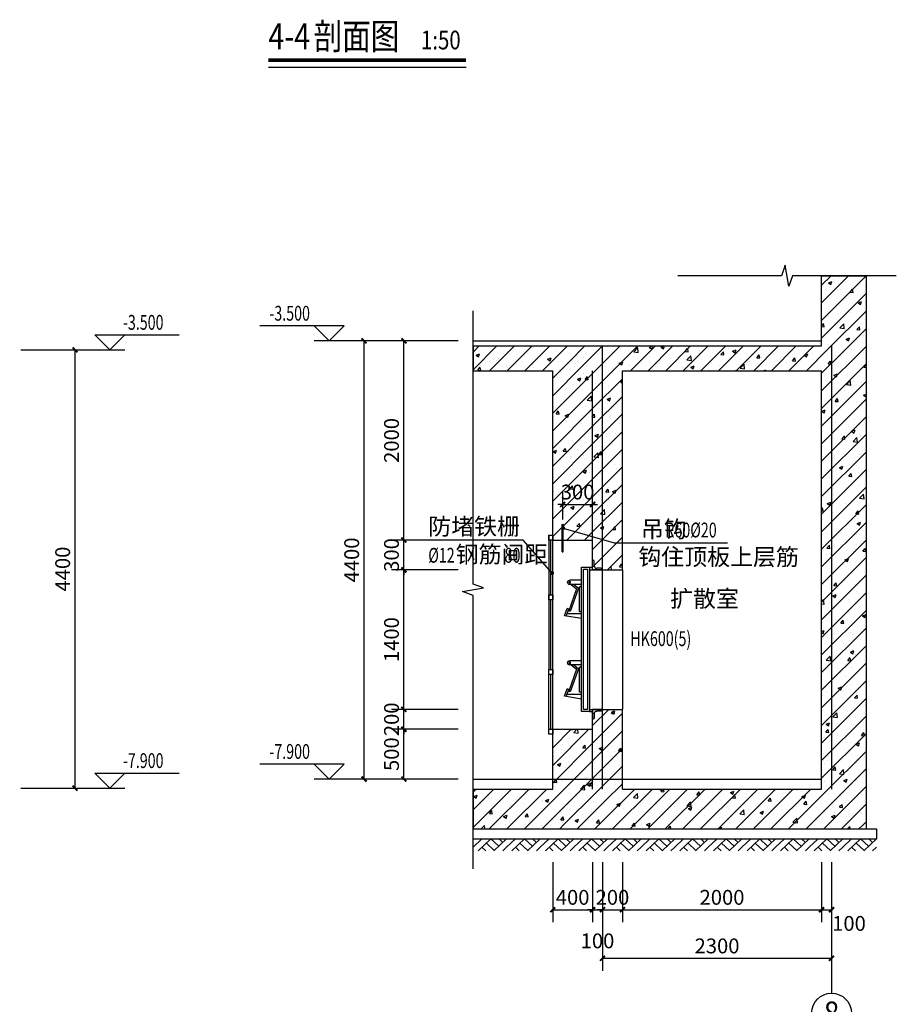
# Model space of a CAD drawing. Extents: x -425940 to 655905, y -75268 to 294065.
# Drawn here: x 611786 to 620587, y 104738 to 114624 of the extents above; entities that cross this region are included whole.
import ezdxf
from ezdxf.enums import TextEntityAlignment as Align

# ---------------------------------------------------------------- set-up
doc = ezdxf.new("R2010")
doc.units = 0
doc.header["$LTSCALE"] = 1000
doc.header["$MEASUREMENT"] = 0
doc.linetypes.add('CONTINOUS', pattern=[0])
for name, color, linetype in [('AXIS', 3, 'Continuous'), ('AXIS_TEXT', 7, 'Continuous'), ('CX', 4, 'Continuous'), ('DIM_ELEV', 3, 'Continuous'), ('DIM_LEAD', 3, 'Continuous'), ('DIM_SYMB', 3, 'Continuous'), ('DOTE', 8, 'Continuous'), ('GROUND', 3, 'Continuous'), ('LABEL_PM', 7, 'Continuous'), ('PUB_DIM', 3, 'Continuous'), ('PUB_HATCH', 8, 'Continuous'), ('PUB_TEXT', 7, 'Continuous'), ('WALL', 2, 'Continuous'), ('WINDOW', 4, 'Continuous'), ('WINDOW_TEXT', 7, 'Continuous'), ('窗分隔', 117, 'Continuous'), ('细线', 4, 'CONTINOUS')]:
    doc.layers.add(name, color=color, linetype=linetype)
doc.styles.add('-黑体', font='simhei.ttf', dxfattribs={"width": 0.8})
doc.styles.add('_TCH_AXIS', font='COMPLEX', dxfattribs={"bigfont": 'GBCBIG'})
doc.styles.add('_TCH_DIM', font='SIMPLEX', dxfattribs={"bigfont": 'GBCBIG'})
doc.styles.add('_TCH_DIM_T3', font='SIMPLEX', dxfattribs={"width": 0.705882, "bigfont": 'GBCBIG'})
doc.styles.add('_TCH_WINDOW', font='SIMPLEX', dxfattribs={"height": 3.5, "bigfont": 'GBCBIG'})
doc.styles.add('COMPLEX', font='COMPLEX')
doc.styles.get("Standard").update_dxf_attribs({"font": 'gbenor.shx', "bigfont": 'gbcbig.shx'})
doc.dimstyles.new('_TCH_ARCH&&50', dxfattribs={"dimtxt": 148.75, "dimasz": 50, "dimexe": 125, "dimexo": 150, "dimgap": 50, "dimtad": 1, "dimdec": 0, "dimzin": 0, "dimdsep": 46, "dimtxsty": '_TCH_DIM_T3', "dimblk": 'ARCHTICK', "dimcen": 0.09, "dimclrt": 7, "dimazin": 2, "dimtfac": 1, "dimtdec": 0, "dimtix": 1, "dimtmove": 2, "dimatfit": 3, "dimfxl": 1, "dimtolj": 1, "dimtzin": 0, "dimarcsym": 0})
pattern_1 = [(45, (0, 0), (-88.388348, 88.388348), []), (50, (0, 0), (358.63009, -31.37607), [37.5, -412.5]), (355, (0, 0), (-69.37567, 376.09607), [30, -330]), (100.4514, (29.9, -2.6), (289.2547, 344.71977), [31.8701, -350.57106]), (46.1842, (0, 100), (533.62052, -82.7595), [56.25, -618.75]), (96.6356, (44.47, 93.1), (467.33135, 487.05894), [47.80514, -525.8565]), (351.1842, (0, 100), (467.33097, 487.0593), [45, -495]), (21, (50, 75), (298.45353, -201.30945), [37.5, -412.5]), (326, (50, 75), (121.65767, 362.57502), [30, -330]), (71.4514, (74.87, 58.22), (420.11131, 161.26525), [31.8701, -350.57106]), (37.5, (0, 0), (6.079928, 166.446927), [0, -326, 0, -335, 0, -331.25]), (7.5, (0, 0), (131.53477, 197.205856), [0, -191, 0, -318.5, 0, -126.25]), (327.5, (-111.5, 0), (266.911218, -11.277436), [0, -125, 0, -390, 0, -517.5]), (317.5, (-161.5, 0), (291.593085, 50.05249), [0, -162.5, 0, -259, 0, -367.5])]

# ---------------------------------------------------------------- blocks, each defined once
blk = doc.blocks.new('角钢')
for p, q in [((0, 0), (0, 100)), ((100, 0), (0, 0)), ((16.7, 41.7), (16.7, 83.3)), ((83.3, 16.7), (41.7, 16.7))]:
    blk.add_line(p, q)
for centre, radius, start, end in [((0, 83.3), 16.7, 360, 90), ((41.7, 41.7), 25, 180, 270), ((83.3, 0), 16.7, 0, 90)]:
    blk.add_arc(centre, radius, start, end)
blk = doc.blocks.new('nnmmnnmm')
at = {"layer": 'GROUND'}
blk.add_lwpolyline([(-204308.4, 546419.7), (-204228.4, 546419.7), (-204228.4, 547865.7), (-204308.4, 547865.7)], close=True, dxfattribs=at)
at = {"layer": '窗分隔'}
for p, q in [((-204308.4, 547865.7), (-204338.4, 547865.7)), ((-204308.4, 547839.7), (-204338.4, 547839.7)), ((-204228.4, 547736), (-204109.4, 547736)), ((-204228.4, 547692.8), (-204109.4, 547692.8)), ((-204228.4, 547671.2), (-204206.8, 547671.2)), ((-204206.8, 547419.2), (-204206.8, 547671.2)), ((-204150.2, 547692.8), (-204196.4, 547655.8)), ((-204196.4, 547655.8), (-204115.1, 547423)), ((-204122.6, 547692.8), (-204176.1, 547649.9)), ((-204176.1, 547649.9), (-204098.8, 547428.7)), ((-204100.8, 547447.1), (-204084.7, 547453.3)), ((-204100.8, 547447.1), (-204084.7, 547453.3)), ((-204056.3, 547378.5), (-204084.7, 547453.3)), ((-204056.3, 547378.5), (-204084.7, 547453.3)), ((-204228.4, 547419.2), (-204206.8, 547419.2)), ((-204228.4, 547397.6), (-204082, 547397.6)), ((-204228.4, 547350.6), (-204056.3, 547378.5)), ((-204115.1, 547423), (-204098.8, 547428.7)), ((-204115.1, 547423), (-204098.8, 547428.7)), ((-204073.7, 547375.7), (-204100.8, 547447.1)), ((-204073.7, 547375.7), (-204100.8, 547447.1)), ((-204228.4, 546928.2), (-204109.4, 546928.2)), ((-204228.4, 546885), (-204109.4, 546885)), ((-204228.4, 546863.4), (-204206.8, 546863.4)), ((-204206.8, 546611.4), (-204206.8, 546863.4)), ((-204150.2, 546885), (-204196.4, 546848)), ((-204122.6, 546885), (-204176.1, 546842.1)), ((-204196.4, 546848), (-204115.1, 546615.2)), ((-204176.1, 546842.1), (-204098.8, 546620.9)), ((-204228.4, 546611.4), (-204206.8, 546611.4)), ((-204228.4, 546589.8), (-204082, 546589.8)), ((-204228.4, 546542.8), (-204056.3, 546570.7)), ((-204115.1, 546615.2), (-204098.8, 546620.9)), ((-204115.1, 546615.2), (-204098.8, 546620.9)), ((-204100.8, 546639.4), (-204084.7, 546645.5)), ((-204100.8, 546639.4), (-204084.7, 546645.5)), ((-204073.7, 546567.9), (-204100.8, 546639.4)), ((-204073.7, 546567.9), (-204100.8, 546639.4)), ((-204056.3, 546570.7), (-204084.7, 546645.5)), ((-204056.3, 546570.7), (-204084.7, 546645.5)), ((-204308.4, 546439.7), (-204338.4, 546439.7)), ((-204308.4, 546419.7), (-204338.4, 546419.7))]:
    blk.add_line(p, q, dxfattribs=at)
blk.add_lwpolyline([(-204288.4, 546439.7), (-204248.4, 546439.7), (-204248.4, 547845.7), (-204288.4, 547845.7)], close=True, dxfattribs=at)
for centre in [(-204109.4, 547714.4), (-204109.4, 547714.4), (-204109.4, 546906.6), (-204109.4, 546906.6)]:
    blk.add_circle(centre, 8.64, dxfattribs=at)
for centre in [(-204109.4, 547714.4), (-204109.4, 547714.4), (-204109.4, 546906.6), (-204109.4, 546906.6)]:
    blk.add_arc(centre, 21.6, 270, 90, dxfattribs=at)
at = {"layer": '窗分隔', "xscale": -1}
blk.add_blockref('角钢', (-204338.4, 547839.7), dxfattribs=at)
at = {"layer": '窗分隔', "rotation": 180}
blk.add_blockref('角钢', (-204338.4, 546439.7), dxfattribs=at)
blk = doc.blocks.new('hreaeah')
at = {"layer": 'CX'}
for p, q in [((707894.8, 701848.9), (707894.8, 702116.5)), ((707904.8, 701848.9), (707904.8, 702116.5))]:
    blk.add_line(p, q, dxfattribs=at)
blk.add_circle((707899.8, 702116.6), 5, dxfattribs=at)
blk.add_circle((707899.8, 702116.6), 5, dxfattribs=at)
blk.add_arc((707899.8, 701848.9), 5, 180, 0, dxfattribs=at)
blk = doc.blocks.new('_ArchTick')
at = {"color": 0, "linetype": 'ByBlock', "const_width": 0.4}
blk.add_lwpolyline([(-0.5, -0.5), (0.5, 0.5)], dxfattribs=at)
blk = doc.blocks.new('*D640')
at = {"layer": 'Defpoints', "color": 0, "transparency": 16777216}
for p in [(617637.5, 105827.5), (619937.5, 105827.5), (619937.5, 105200.2)]:
    blk.add_point(p, dxfattribs=at)
at = {"layer": 'PUB_DIM', "color": 0, "lineweight": -2, "transparency": 16777216}
for p, q in [((617637.5, 105677.5), (617637.5, 105075.2)), ((619937.5, 105677.5), (619937.5, 105075.2)), ((617637.5, 105200.2), (619937.5, 105200.2))]:
    blk.add_line(p, q, dxfattribs=at)
at = {"layer": 'PUB_DIM', "color": 0, "lineweight": -2, "transparency": 16777216, "xscale": 50, "yscale": 50, "zscale": 50, "rotation": 180}
blk.add_blockref('_ArchTick', (617637.5, 105200.2), dxfattribs=at)
at = {"layer": 'PUB_DIM', "color": 0, "lineweight": -2, "transparency": 16777216, "xscale": 50, "yscale": 50, "zscale": 50}
blk.add_blockref('_ArchTick', (619937.5, 105200.2), dxfattribs=at)
at = {"layer": 'PUB_DIM', "color": 7, "transparency": 16777216, "insert": (618787.5, 105324.6), "char_height": 148.75, "attachment_point": 5, "style": '_TCH_DIM_T3'}
blk.add_mtext('\\A1;2300', dxfattribs=at)
blk = doc.blocks.new('*D641')
at = {"layer": 'Defpoints', "color": 0, "transparency": 16777216}
for p in [(617137.5, 106315.2), (617537.5, 106315.2), (617537.5, 105688)]:
    blk.add_point(p, dxfattribs=at)
at = {"layer": 'PUB_DIM', "color": 0, "lineweight": -2, "transparency": 16777216}
for p, q in [((617137.5, 106165.2), (617137.5, 105563)), ((617537.5, 106165.2), (617537.5, 105563)), ((617137.5, 105688), (617537.5, 105688))]:
    blk.add_line(p, q, dxfattribs=at)
at = {"layer": 'PUB_DIM', "color": 0, "lineweight": -2, "transparency": 16777216, "xscale": 50, "yscale": 50, "zscale": 50, "rotation": 180}
blk.add_blockref('_ArchTick', (617137.5, 105688), dxfattribs=at)
at = {"layer": 'PUB_DIM', "color": 0, "lineweight": -2, "transparency": 16777216, "xscale": 50, "yscale": 50, "zscale": 50}
blk.add_blockref('_ArchTick', (617537.5, 105688), dxfattribs=at)
at = {"layer": 'PUB_DIM', "color": 7, "transparency": 16777216, "insert": (617337.5, 105812.3), "char_height": 148.75, "attachment_point": 5, "style": '_TCH_DIM_T3'}
blk.add_mtext('\\A1;400', dxfattribs=at)
blk = doc.blocks.new('*D642')
at = {"layer": 'Defpoints', "color": 0, "transparency": 16777216}
for p in [(617537.5, 106315.2), (617637.5, 106315.2), (617637.5, 105688)]:
    blk.add_point(p, dxfattribs=at)
at = {"layer": 'PUB_DIM', "color": 0, "lineweight": -2, "transparency": 16777216}
for p, q in [((617537.5, 106165.2), (617537.5, 105563)), ((617637.5, 106165.2), (617637.5, 105563)), ((617537.5, 105688), (617487.5, 105688)), ((617537.5, 105688), (617637.5, 105688)), ((617637.5, 105688), (617687.5, 105688))]:
    blk.add_line(p, q, dxfattribs=at)
at = {"layer": 'PUB_DIM', "color": 0, "lineweight": -2, "transparency": 16777216, "xscale": 50, "yscale": 50, "zscale": 50}
blk.add_blockref('_ArchTick', (617537.5, 105688), dxfattribs=at)
at = {"layer": 'PUB_DIM', "color": 0, "lineweight": -2, "transparency": 16777216, "xscale": 50, "yscale": 50, "zscale": 50, "rotation": 180}
blk.add_blockref('_ArchTick', (617637.5, 105688), dxfattribs=at)
at = {"layer": 'PUB_DIM', "color": 7, "transparency": 16777216, "insert": (617587.5, 105375.5), "char_height": 148.75, "attachment_point": 5, "style": '_TCH_DIM_T3'}
blk.add_mtext('\\A1;100', dxfattribs=at)
blk = doc.blocks.new('*D643')
at = {"layer": 'Defpoints', "color": 0, "transparency": 16777216}
for p in [(617637.5, 106315.2), (617837.5, 106315.2), (617837.5, 105688)]:
    blk.add_point(p, dxfattribs=at)
at = {"layer": 'PUB_DIM', "color": 0, "lineweight": -2, "transparency": 16777216}
for p, q in [((617637.5, 106165.2), (617637.5, 105563)), ((617837.5, 106165.2), (617837.5, 105563)), ((617637.5, 105688), (617587.5, 105688)), ((617637.5, 105688), (617837.5, 105688)), ((617837.5, 105688), (617887.5, 105688))]:
    blk.add_line(p, q, dxfattribs=at)
at = {"layer": 'PUB_DIM', "color": 0, "lineweight": -2, "transparency": 16777216, "xscale": 50, "yscale": 50, "zscale": 50}
blk.add_blockref('_ArchTick', (617637.5, 105688), dxfattribs=at)
at = {"layer": 'PUB_DIM', "color": 0, "lineweight": -2, "transparency": 16777216, "xscale": 50, "yscale": 50, "zscale": 50, "rotation": 180}
blk.add_blockref('_ArchTick', (617837.5, 105688), dxfattribs=at)
at = {"layer": 'PUB_DIM', "color": 7, "transparency": 16777216, "insert": (617737.5, 105812.3), "char_height": 148.75, "attachment_point": 5, "style": '_TCH_DIM_T3'}
blk.add_mtext('\\A1;200', dxfattribs=at)
blk = doc.blocks.new('*D644')
at = {"layer": 'Defpoints', "color": 0, "transparency": 16777216}
for p in [(617837.5, 106315.2), (619837.5, 106315.2), (619837.5, 105688)]:
    blk.add_point(p, dxfattribs=at)
at = {"layer": 'PUB_DIM', "color": 0, "lineweight": -2, "transparency": 16777216}
for p, q in [((617837.5, 106165.2), (617837.5, 105563)), ((619837.5, 106165.2), (619837.5, 105563)), ((617837.5, 105688), (619837.5, 105688))]:
    blk.add_line(p, q, dxfattribs=at)
at = {"layer": 'PUB_DIM', "color": 0, "lineweight": -2, "transparency": 16777216, "xscale": 50, "yscale": 50, "zscale": 50, "rotation": 180}
blk.add_blockref('_ArchTick', (617837.5, 105688), dxfattribs=at)
at = {"layer": 'PUB_DIM', "color": 0, "lineweight": -2, "transparency": 16777216, "xscale": 50, "yscale": 50, "zscale": 50}
blk.add_blockref('_ArchTick', (619837.5, 105688), dxfattribs=at)
at = {"layer": 'PUB_DIM', "color": 7, "transparency": 16777216, "insert": (618837.5, 105812.3), "char_height": 148.75, "attachment_point": 5, "style": '_TCH_DIM_T3'}
blk.add_mtext('\\A1;2000', dxfattribs=at)
blk = doc.blocks.new('*D645')
at = {"layer": 'Defpoints', "color": 0, "transparency": 16777216}
for p in [(619837.5, 106315.2), (619937.5, 106315.2), (619937.5, 105688)]:
    blk.add_point(p, dxfattribs=at)
at = {"layer": 'PUB_DIM', "color": 0, "lineweight": -2, "transparency": 16777216}
for p, q in [((619837.5, 106165.2), (619837.5, 105563)), ((619937.5, 106165.2), (619937.5, 105563)), ((619837.5, 105688), (619937.5, 105688))]:
    blk.add_line(p, q, dxfattribs=at)
at = {"layer": 'PUB_DIM', "color": 0, "lineweight": -2, "transparency": 16777216, "xscale": 50, "yscale": 50, "zscale": 50, "rotation": 180}
blk.add_blockref('_ArchTick', (619837.5, 105688), dxfattribs=at)
at = {"layer": 'PUB_DIM', "color": 0, "lineweight": -2, "transparency": 16777216, "xscale": 50, "yscale": 50, "zscale": 50}
blk.add_blockref('_ArchTick', (619937.5, 105688), dxfattribs=at)
at = {"layer": 'PUB_DIM', "color": 7, "transparency": 16777216, "insert": (620112.5, 105550.5), "char_height": 148.75, "attachment_point": 5, "style": '_TCH_DIM_T3'}
blk.add_mtext('\\A1;100', dxfattribs=at)
blk = doc.blocks.new('*D646')
at = {"layer": 'Defpoints', "color": 0, "transparency": 16777216}
for p in [(617537.5, 109757.1), (617237.5, 109454.7), (617537.5, 109454.7)]:
    blk.add_point(p, dxfattribs=at)
at = {"layer": 'PUB_DIM', "color": 0, "lineweight": -2, "transparency": 16777216}
for p, q in [((617237.5, 109604.7), (617237.5, 109882.1)), ((617537.5, 109604.7), (617537.5, 109882.1)), ((617237.5, 109757.1), (617187.5, 109757.1)), ((617237.5, 109757.1), (617537.5, 109757.1)), ((617537.5, 109757.1), (617587.5, 109757.1))]:
    blk.add_line(p, q, dxfattribs=at)
at = {"layer": 'PUB_DIM', "color": 0, "lineweight": -2, "transparency": 16777216, "xscale": 50, "yscale": 50, "zscale": 50}
blk.add_blockref('_ArchTick', (617237.5, 109757.1), dxfattribs=at)
at = {"layer": 'PUB_DIM', "color": 0, "lineweight": -2, "transparency": 16777216, "xscale": 50, "yscale": 50, "zscale": 50, "rotation": 180}
blk.add_blockref('_ArchTick', (617537.5, 109757.1), dxfattribs=at)
at = {"layer": 'PUB_DIM', "color": 7, "transparency": 16777216, "insert": (617387.5, 109881.5), "char_height": 148.75, "attachment_point": 5, "style": '_TCH_DIM_T3'}
blk.add_mtext('\\A1;300', dxfattribs=at)
blk = doc.blocks.new('*D647')
at = {"layer": 'Defpoints', "color": 0, "transparency": 16777216}
for p in [(615643.4, 111399.7), (616337.5, 111399.7), (616337.5, 109399.7)]:
    blk.add_point(p, dxfattribs=at)
at = {"layer": 'PUB_DIM', "color": 0, "lineweight": -2, "transparency": 16777216}
for p, q in [((616187.5, 111399.7), (615518.4, 111399.7)), ((615643.4, 109399.7), (615643.4, 111399.7)), ((616187.5, 109399.7), (615518.4, 109399.7))]:
    blk.add_line(p, q, dxfattribs=at)
at = {"layer": 'PUB_DIM', "color": 0, "lineweight": -2, "transparency": 16777216, "xscale": 50, "yscale": 50, "zscale": 50}
for p, rotation in [((615643.4, 111399.7), 90), ((615643.4, 109399.7), 270)]:
    blk.add_blockref('_ArchTick', p, dxfattribs=dict(at, rotation=rotation))
at = {"layer": 'PUB_DIM', "color": 7, "transparency": 16777216, "insert": (615519, 110399.7), "char_height": 148.75, "attachment_point": 5, "rotation": 90, "style": '_TCH_DIM_T3'}
blk.add_mtext('\\A1;2000', dxfattribs=at)
blk = doc.blocks.new('*D648')
at = {"layer": 'Defpoints', "color": 0, "transparency": 16777216}
for p in [(615643.4, 109399.7), (616337.5, 109399.7), (616337.5, 109099.7)]:
    blk.add_point(p, dxfattribs=at)
at = {"layer": 'PUB_DIM', "color": 0, "lineweight": -2, "transparency": 16777216}
for p, q in [((615643.4, 109399.7), (615643.4, 109449.7)), ((616187.5, 109399.7), (615518.4, 109399.7)), ((615643.4, 109099.7), (615643.4, 109399.7)), ((616187.5, 109099.7), (615518.4, 109099.7)), ((615643.4, 109099.7), (615643.4, 109049.7))]:
    blk.add_line(p, q, dxfattribs=at)
at = {"layer": 'PUB_DIM', "color": 0, "lineweight": -2, "transparency": 16777216, "xscale": 50, "yscale": 50, "zscale": 50}
for p, rotation in [((615643.4, 109399.7), 270), ((615643.4, 109099.7), 90)]:
    blk.add_blockref('_ArchTick', p, dxfattribs=dict(at, rotation=rotation))
at = {"layer": 'PUB_DIM', "color": 7, "transparency": 16777216, "insert": (615519, 109249.7), "char_height": 148.75, "attachment_point": 5, "rotation": 90, "style": '_TCH_DIM_T3'}
blk.add_mtext('\\A1;300', dxfattribs=at)
blk = doc.blocks.new('*D649')
at = {"layer": 'Defpoints', "color": 0, "transparency": 16777216}
for p in [(615643.4, 109099.7), (616337.5, 109099.7), (616337.5, 107699.7)]:
    blk.add_point(p, dxfattribs=at)
at = {"layer": 'PUB_DIM', "color": 0, "lineweight": -2, "transparency": 16777216}
for p, q in [((616187.5, 109099.7), (615518.4, 109099.7)), ((615643.4, 107699.7), (615643.4, 109099.7)), ((616187.5, 107699.7), (615518.4, 107699.7))]:
    blk.add_line(p, q, dxfattribs=at)
at = {"layer": 'PUB_DIM', "color": 0, "lineweight": -2, "transparency": 16777216, "xscale": 50, "yscale": 50, "zscale": 50}
for p, rotation in [((615643.4, 109099.7), 90), ((615643.4, 107699.7), 270)]:
    blk.add_blockref('_ArchTick', p, dxfattribs=dict(at, rotation=rotation))
at = {"layer": 'PUB_DIM', "color": 7, "transparency": 16777216, "insert": (615519, 108399.7), "char_height": 148.75, "attachment_point": 5, "rotation": 90, "style": '_TCH_DIM_T3'}
blk.add_mtext('\\A1;1400', dxfattribs=at)
blk = doc.blocks.new('*D650')
at = {"layer": 'Defpoints', "color": 0, "transparency": 16777216}
for p in [(615643.4, 107699.7), (616337.5, 107699.7), (616337.5, 107499.7)]:
    blk.add_point(p, dxfattribs=at)
at = {"layer": 'PUB_DIM', "color": 0, "lineweight": -2, "transparency": 16777216}
for p, q in [((616187.5, 107699.7), (615518.4, 107699.7)), ((615643.4, 107699.7), (615643.4, 107749.7)), ((615643.4, 107499.7), (615643.4, 107699.7)), ((616187.5, 107499.7), (615518.4, 107499.7)), ((615643.4, 107499.7), (615643.4, 107449.7))]:
    blk.add_line(p, q, dxfattribs=at)
at = {"layer": 'PUB_DIM', "color": 0, "lineweight": -2, "transparency": 16777216, "xscale": 50, "yscale": 50, "zscale": 50}
for p, rotation in [((615643.4, 107699.7), 270), ((615643.4, 107499.7), 90)]:
    blk.add_blockref('_ArchTick', p, dxfattribs=dict(at, rotation=rotation))
at = {"layer": 'PUB_DIM', "color": 7, "transparency": 16777216, "insert": (615519, 107599.7), "char_height": 148.75, "attachment_point": 5, "rotation": 90, "style": '_TCH_DIM_T3'}
blk.add_mtext('\\A1;200', dxfattribs=at)
blk = doc.blocks.new('*D651')
at = {"layer": 'Defpoints', "color": 0, "transparency": 16777216}
for p in [(615643.4, 107499.7), (616337.5, 107499.7), (616337.5, 106999.7)]:
    blk.add_point(p, dxfattribs=at)
at = {"layer": 'PUB_DIM', "color": 0, "lineweight": -2, "transparency": 16777216}
for p, q in [((616187.5, 107499.7), (615518.4, 107499.7)), ((615643.4, 106999.7), (615643.4, 107499.7)), ((616187.5, 106999.7), (615518.4, 106999.7))]:
    blk.add_line(p, q, dxfattribs=at)
at = {"layer": 'PUB_DIM', "color": 0, "lineweight": -2, "transparency": 16777216, "xscale": 50, "yscale": 50, "zscale": 50}
for p, rotation in [((615643.4, 107499.7), 90), ((615643.4, 106999.7), 270)]:
    blk.add_blockref('_ArchTick', p, dxfattribs=dict(at, rotation=rotation))
at = {"layer": 'PUB_DIM', "color": 7, "transparency": 16777216, "insert": (615519, 107249.7), "char_height": 148.75, "attachment_point": 5, "rotation": 90, "style": '_TCH_DIM_T3'}
blk.add_mtext('\\A1;500', dxfattribs=at)
blk = doc.blocks.new('*D652')
at = {"layer": 'Defpoints', "color": 0, "transparency": 16777216}
for p in [(615243.4, 111399.7), (615937.5, 111399.7), (615937.5, 106999.7)]:
    blk.add_point(p, dxfattribs=at)
at = {"layer": 'PUB_DIM', "color": 0, "lineweight": -2, "transparency": 16777216}
for p, q in [((615787.5, 111399.7), (615118.4, 111399.7)), ((615243.4, 106999.7), (615243.4, 111399.7)), ((615787.5, 106999.7), (615118.4, 106999.7))]:
    blk.add_line(p, q, dxfattribs=at)
at = {"layer": 'PUB_DIM', "color": 0, "lineweight": -2, "transparency": 16777216, "xscale": 50, "yscale": 50, "zscale": 50}
for p, rotation in [((615243.4, 111399.7), 90), ((615243.4, 106999.7), 270)]:
    blk.add_blockref('_ArchTick', p, dxfattribs=dict(at, rotation=rotation))
at = {"layer": 'PUB_DIM', "color": 7, "transparency": 16777216, "insert": (615119, 109199.7), "char_height": 148.75, "attachment_point": 5, "rotation": 90, "style": '_TCH_DIM_T3'}
blk.add_mtext('\\A1;4400', dxfattribs=at)
blk = doc.blocks.new('*D653')
at = {"layer": 'Defpoints', "color": 0, "transparency": 16777216}
for p in [(611647.3, 111308.2), (612341.4, 111308.2), (611647.3, 106908.2)]:
    blk.add_point(p, dxfattribs=at)
at = {"layer": 'PUB_DIM', "color": 0, "lineweight": -2, "transparency": 16777216}
for p, q in [((611797.3, 111308.2), (612466.4, 111308.2)), ((612341.4, 106908.2), (612341.4, 111308.2)), ((611797.3, 106908.2), (612466.4, 106908.2))]:
    blk.add_line(p, q, dxfattribs=at)
at = {"layer": 'PUB_DIM', "color": 0, "lineweight": -2, "transparency": 16777216, "xscale": 50, "yscale": 50, "zscale": 50}
for p, rotation in [((612341.4, 111308.2), 90), ((612341.4, 106908.2), 270)]:
    blk.add_blockref('_ArchTick', p, dxfattribs=dict(at, rotation=rotation))
at = {"layer": 'PUB_DIM', "color": 7, "transparency": 16777216, "insert": (612217.1, 109108.2), "char_height": 148.75, "attachment_point": 5, "rotation": 90, "style": '_TCH_DIM_T3'}
blk.add_mtext('\\A1;4400', dxfattribs=at)
blk = doc.blocks.new('$LinePat$素土夯实')
at = {"color": 0}
for p, q in [((0, -210), (210, 0)), ((120, -300), (420, 0)), ((420, 0), (608, -188)), ((495, -300), (795, 0)), ((615, 0), (705, -90)), ((210, -210), (300, -300)), ((315, -105), (502, -293)), ((705, -300), (795, -210))]:
    blk.add_line(p, q, dxfattribs=at)
blk = doc.blocks.new('_AXISO')
blk.add_circle((0, 0), 0.5)
at = {"layer": 'AXIS_TEXT', "style": 'COMPLEX', "width": 1.041667}
blk.add_attdef('A', text='', height=0.56, dxfattribs=at).set_placement((-0.25, -0.28), (0.25, -0.28), align=Align.FIT)

msp = doc.modelspace()

# ---------------------------------------------------------------- hatches: boundary and pattern name
at = {"layer": 'PUB_HATCH'}
h = msp.add_hatch(dxfattribs=at)
h.set_pattern_fill('钢筋混凝土', color=256, scale=50, style=0)
h.set_pattern_definition(pattern_1)
h.paths.add_polyline_path([(619987.5, 111266.4), (620287.5, 111349.7), (620287.5, 112052.6), (619837.5, 112052.6), (619837.5, 111349.7)])
h = msp.add_hatch(dxfattribs=at)
h.set_pattern_fill('钢筋混凝土', color=256, scale=50, style=0)
h.set_pattern_definition(pattern_1)
h.paths.add_polyline_path([(616337.5, 111099.7), (617137.5, 111099.7), (617304.2, 111183.1), (617237.5, 111349.7), (616337.5, 111349.7)])
h = msp.add_hatch(dxfattribs=at)
h.set_pattern_fill('钢筋混凝土', color=256, scale=50, style=0)
h.set_pattern_definition(pattern_1)
h.paths.add_polyline_path([(617304.2, 111183.1), (617537.5, 111099.7), (617670.8, 111183.1), (617637.5, 111349.7), (617237.5, 111349.7)])
h = msp.add_hatch(dxfattribs=at)
h.set_pattern_fill('钢筋混凝土', color=256, scale=50, style=0)
h.set_pattern_definition(pattern_1)
h.paths.add_polyline_path([(617670.8, 111183.1), (617837.5, 111099.7), (619837.5, 111099.7), (619987.5, 111266.4), (619837.5, 111349.7), (617637.5, 111349.7)])
h = msp.add_hatch(dxfattribs=at)
h.set_pattern_fill('钢筋混凝土', color=256, scale=50, style=0)
h.set_pattern_definition(pattern_1)
h.paths.add_polyline_path([(619837.5, 106899.7), (620287.5, 106499.7), (620287.5, 111349.7), (619987.5, 111266.4), (619837.5, 111099.7)])
h = msp.add_hatch(dxfattribs=at)
h.set_pattern_fill('钢筋混凝土', color=256, scale=50, style=0)
h.set_pattern_definition(pattern_1)
h.paths.add_polyline_path([(617537.5, 109399.7), (617537.5, 111099.7), (617304.2, 111183.1), (617137.5, 111099.7), (617137.5, 109399.7)])
h = msp.add_hatch(dxfattribs=at)
h.set_pattern_fill('钢筋混凝土', color=256, scale=50, style=0)
h.set_pattern_definition(pattern_1)
h.paths.add_polyline_path([(617837.5, 109099.7), (617837.5, 111099.7), (617670.8, 111183.1), (617537.5, 111099.7), (617537.5, 109099.7)])
h = msp.add_hatch(dxfattribs=at)
h.set_pattern_fill('钢筋混凝土', color=256, scale=50, style=0)
h.set_pattern_definition(pattern_1)
h.paths.add_polyline_path([(617670.8, 106766.4), (617837.5, 106899.7), (617837.5, 107699.7), (617537.5, 107699.7), (617537.5, 106899.7)])
h = msp.add_hatch(dxfattribs=at)
h.set_pattern_fill('钢筋混凝土', color=256, scale=50, style=0)
h.set_pattern_definition(pattern_1)
h.paths.add_polyline_path([(617304.2, 106766.4), (617537.5, 106899.7), (617537.5, 107499.7), (617137.5, 107499.7), (617137.5, 106899.7)])
h = msp.add_hatch(dxfattribs=at)
h.set_pattern_fill('钢筋混凝土', color=256, scale=50, style=0)
h.set_pattern_definition(pattern_1)
h.paths.add_polyline_path([(616337.5, 106499.7), (617237.5, 106499.7), (617304.2, 106766.4), (617137.5, 106899.7), (616337.5, 106899.7)])
h = msp.add_hatch(dxfattribs=at)
h.set_pattern_fill('钢筋混凝土', color=256, scale=50, style=0)
h.set_pattern_definition(pattern_1)
h.paths.add_polyline_path([(617304.2, 106766.4), (617237.5, 106499.7), (617637.5, 106499.7), (617670.8, 106766.4), (617537.5, 106899.7)])
h = msp.add_hatch(dxfattribs=at)
h.set_pattern_fill('钢筋混凝土', color=256, scale=50, style=0)
h.set_pattern_definition(pattern_1)
h.paths.add_polyline_path([(617670.8, 106766.4), (617637.5, 106499.7), (620287.5, 106499.7), (619837.5, 106899.7), (617837.5, 106899.7)])

# ---------------------------------------------------------------- linework, layer by layer
for p, q in [((616337.5, 111399.7), (619837.5, 111399.7)), ((616337.5, 106999.7), (619837.5, 106999.7))]:
    msp.add_line(p, q)
for points in [[(620287.5, 106499.7), (620387.5, 106499.7), (620387.5, 106399.7)], [(616337.5, 106399.7), (620387.5, 106399.7)]]:
    msp.add_lwpolyline(points)
at = {"layer": 'AXIS'}
msp.add_line((619937.5, 105965.2), (619937.5, 104850.2), dxfattribs=at)
at = {"layer": 'DIM_ELEV'}
for p, q in [((615043.4, 111549.7), (614197.6, 111549.7)), ((614893.4, 111399.7), (614743.4, 111549.7)), ((614893.4, 111399.7), (615043.4, 111549.7)), ((612691.4, 111308.2), (612541.4, 111458.2)), ((612541.4, 111458.2), (613387.2, 111458.2)), ((612691.4, 111308.2), (612841.4, 111458.2)), ((615243.4, 111399.7), (614743.4, 111399.7)), ((612341.4, 111308.2), (612841.4, 111308.2)), ((615043.4, 107149.7), (614197.6, 107149.7)), ((614893.4, 106999.7), (614743.4, 107149.7)), ((614893.4, 106999.7), (615043.4, 107149.7)), ((612691.4, 106908.2), (612541.4, 107058.2)), ((612541.4, 107058.2), (613387.2, 107058.2)), ((612691.4, 106908.2), (612841.4, 107058.2)), ((615243.4, 106999.7), (614743.4, 106999.7)), ((612341.4, 106908.2), (612841.4, 106908.2))]:
    msp.add_line(p, q, dxfattribs=at)
at = {"layer": 'DIM_LEAD'}
for p, q in [((617242.5, 109519.8), (617754.6, 109373.2)), ((616842.2, 109399.6), (615835.5, 109399.6)), ((617131.6, 109068.5), (616842.2, 109399.6)), ((617754.6, 109373.2), (618891.2, 109373.2))]:
    msp.add_line(p, q, dxfattribs=at)
at = {"layer": 'DIM_LEAD', "const_width": 20}
for points in [[(617232.9, 109522.5, 1), (617252.1, 109517, 1)], [(617138.1, 109060.9, 1), (617125, 109076, 1)]]:
    msp.add_lwpolyline(points, format="xyb", close=True, dxfattribs=at)
at = {"layer": 'DIM_SYMB', "const_width": 35}
msp.add_lwpolyline([(614283.1, 114217.7), (616267.7, 114217.7)], dxfattribs=at)
at = {"layer": 'DIM_SYMB'}
for points in [[(614283.1, 114147.7), (616267.7, 114147.7)], [(620587.5, 112052.6), (619546.8, 112052.6), (619508.6, 111947.6), (619471.5, 112157.6), (619434.3, 112052.6), (618393.6, 112052.6)], [(616337.5, 106099.7), (616337.5, 108843.5), (616232.5, 108881.7), (616442.5, 108918.7), (616337.5, 108956), (616337.5, 111699.7)]]:
    msp.add_lwpolyline(points, dxfattribs=at)
at = {"layer": 'DOTE'}
msp.add_line((617637.5, 106899.7), (617637.5, 111349.7), dxfattribs=at)
at = {"layer": 'DOTE', "linetype": 'Continuous'}
msp.add_line((619937.5, 111349.7), (619937.5, 106899.7), dxfattribs=at)
at = {"layer": 'WALL'}
for p, q in [((619837.5, 111349.7), (619837.5, 112052.6)), ((619837.5, 112052.6), (620287.5, 112052.6)), ((620287.5, 111349.7), (620287.5, 112052.6)), ((616337.5, 111349.7), (617237.5, 111349.7)), ((616337.5, 111349.7), (616337.5, 111099.7)), ((617237.5, 111349.7), (617637.5, 111349.7)), ((617637.5, 111349.7), (619837.5, 111349.7)), ((620287.5, 106499.7), (620287.5, 111349.7)), ((616337.5, 111099.7), (617137.5, 111099.7)), ((617137.5, 109399.7), (617137.5, 111099.7)), ((617537.5, 109099.7), (617537.5, 111099.7)), ((617537.5, 109399.7), (617537.5, 111099.7)), ((617837.5, 109099.7), (617837.5, 111099.7)), ((617837.5, 111099.7), (619837.5, 111099.7)), ((619837.5, 106899.7), (619837.5, 111099.7)), ((617137.5, 109399.7), (617537.5, 109399.7)), ((617537.5, 109099.7), (617837.5, 109099.7)), ((617537.5, 106899.7), (617537.5, 107699.7)), ((617537.5, 107699.7), (617837.5, 107699.7)), ((617837.5, 106899.7), (617837.5, 107699.7)), ((617137.5, 106899.7), (617137.5, 107499.7)), ((617137.5, 107499.7), (617537.5, 107499.7)), ((617537.5, 106899.7), (617537.5, 107499.7)), ((616337.5, 106899.7), (617137.5, 106899.7)), ((616337.5, 106899.7), (616337.5, 106499.7)), ((617837.5, 106899.7), (619837.5, 106899.7)), ((616337.5, 106499.7), (617237.5, 106499.7)), ((617237.5, 106499.7), (617637.5, 106499.7)), ((617637.5, 106499.7), (620287.5, 106499.7))]:
    msp.add_line(p, q, dxfattribs=at)
at = {"layer": 'WINDOW'}
for p, q in [((617097.5, 109449.7), (617097.5, 108099.7)), ((617137.5, 108049.7), (617137.5, 109449.7)), ((617117.5, 108849.7), (617117.5, 109399.7)), ((617117.5, 108099.7), (617117.5, 108799.7)), ((617097.5, 107499.7), (617097.5, 108049.7)), ((617117.5, 107499.7), (617117.5, 108049.7)), ((617137.5, 107499.7), (617137.5, 108049.7))]:
    msp.add_line(p, q, dxfattribs=at)
for points in [[(617097.5, 109399.7), (617097.5, 109449.7), (617137.5, 109449.7), (617137.5, 109399.7), (617097.5, 109399.7)], [(617097.5, 108799.7), (617097.5, 108849.7), (617137.5, 108849.7), (617137.5, 108799.7), (617097.5, 108799.7)], [(617097.5, 108049.7), (617097.5, 108099.7), (617137.5, 108099.7), (617137.5, 108049.7), (617097.5, 108049.7)], [(617097.5, 107449.7), (617097.5, 107499.7), (617137.5, 107499.7), (617137.5, 107449.7), (617097.5, 107449.7)]]:
    msp.add_lwpolyline(points, dxfattribs=at)
at = {"layer": '细线'}
msp.add_line((617837.5, 109099.7), (617837.5, 107699.7), dxfattribs=at)

# ---------------------------------------------------------------- block references
at = {"xscale": 0.4245270266799572, "yscale": 0.4, "zscale": 0.4}
for p in [(616337.5, 106399.7), (616675, 106399.7), (617012.5, 106399.7), (617350, 106399.7), (617687.5, 106399.7), (618025, 106399.7), (618362.5, 106399.7), (618700, 106399.7), (619037.5, 106399.7), (619375, 106399.7), (619712.5, 106399.7), (620050, 106399.7)]:
    msp.add_blockref('$LinePat$素土夯实', p, dxfattribs=at)
at = {"layer": 'AXIS'}
ref = msp.add_blockref('_AXISO', (619937.5, 104650.2), dxfattribs=dict(at, xscale=400, yscale=400, zscale=400))
ref.add_attrib('A', '8', dxfattribs={"layer": 'AXIS_TEXT', "height": 233, "style": '_TCH_AXIS'}).set_placement((619859.8, 104533.7), (620015.1, 104533.7), align=Align.FIT)
at = {"layer": 'LABEL_PM'}
msp.add_blockref('hreaeah', (-90662.3, -592564.2), dxfattribs=at)
at = {"layer": 'PUB_HATCH', "xscale": -1}
msp.add_blockref('nnmmnnmm', (413199.1, -438739.9), dxfattribs=at)

# ---------------------------------------------------------------- texts
at = {"layer": 'PUB_TEXT'}
for s, height, style, width, p in [('4-4', 262.87, '-黑体', 0.8, (614283.1, 114325.8)), ('剖面图', 262.87, '-黑体', 0.8, (614736.8, 114325.8)), ('1:50', 187.76, '-黑体', 0.8, (615815.2, 114325.8)), ('-3.500', 148.75, '_TCH_DIM', 0.705882, (614292.6, 111602.2)), ('-3.500', 148.75, '_TCH_DIM', 0.705882, (612822.2, 111510.7)), ('R60%%c20', 148.75, '_TCH_DIM', 0.705882, (618268.7, 109425.7)), ('%%c12', 148.75, '_TCH_DIM', 0.705882, (615888, 109172.1)), ('80', 148.75, '_TCH_DIM', 0.705882, (616654.5, 109172.1)), ('-7.900', 148.75, '_TCH_DIM', 0.705882, (612822.2, 107110.7)), ('-7.900', 148.75, '_TCH_DIM', 0.705882, (614292.6, 107202.2))]:
    msp.add_text(s, height=height, dxfattribs=dict(at, style=style, width=width)).set_placement(p)
at = {"layer": 'PUB_TEXT', "style": '_TCH_DIM'}
for s, p in [('防堵铁栅', (615888, 109452.1)), ('吊钩', (618023, 109425.7)), ('钢筋间距', (616163, 109172.1)), ('钩住顶板上层筋', (617997.3, 109145.7))]:
    msp.add_text(s, height=168.79, dxfattribs=at).set_placement(p)
at = {"layer": 'PUB_TEXT'}
msp.add_text('扩散室', height=168.79, dxfattribs=at).set_placement((618316.1, 108727.2))
at = {"layer": 'WINDOW_TEXT', "style": '_TCH_WINDOW', "width": 0.705882}
msp.add_text('HK600(5)', height=148.75, dxfattribs=at).set_placement((617916.9, 108335.1))

# ---------------------------------------------------------------- dimensions: what is measured, and where the dimension line sits
at = {"layer": 'PUB_DIM'}
for p1, p2, distance, picture, middle in [((615937.5, 106999.7), (615937.5, 111399.7), 694.1, '*D652', (615119, 109199.7)), ((616337.5, 109399.7), (616337.5, 111399.7), 694.1, '*D647', (615519, 110399.7)), ((611647.3, 106908.2), (611647.3, 111308.2), -694.1, '*D653', (612217.1, 109108.2)), ((617237.5, 109454.7), (617537.5, 109454.7), 302.4, '*D646', (617387.5, 109881.5)), ((616337.5, 109099.7), (616337.5, 109399.7), 694.1, '*D648', (615519, 109249.7)), ((616337.5, 107699.7), (616337.5, 109099.7), 694.1, '*D649', (615519, 108399.7)), ((616337.5, 107499.7), (616337.5, 107699.7), 694.1, '*D650', (615519, 107599.7)), ((616337.5, 106999.7), (616337.5, 107499.7), 694.1, '*D651', (615519, 107249.7)), ((617137.5, 106315.2), (617537.5, 106315.2), -627.2, '*D641', (617337.5, 105812.3)), ((617637.5, 106315.2), (617837.5, 106315.2), -627.2, '*D643', (617737.5, 105812.3)), ((617837.5, 106315.2), (619837.5, 106315.2), -627.2, '*D644', (618837.5, 105812.3)), ((617637.5, 105827.5), (619937.5, 105827.5), -627.2, '*D640', (618787.5, 105324.6))]:
    dim = msp.add_aligned_dim(p1=p1, p2=p2, distance=distance, dimstyle='_TCH_ARCH&&50', dxfattribs=at)
    dim.commit()
    dim.dimension.update_dxf_attribs({"geometry": picture, "text_midpoint": middle})
for base, p1, p2, picture, middle in [((617637.5, 105688), (617537.5, 106315.2), (617637.5, 106315.2), '*D642', (617587.5, 105375.5)), ((619937.5, 105688), (619837.5, 106315.2), (619937.5, 106315.2), '*D645', (620112.5, 105550.5))]:
    dim = msp.add_linear_dim(base=base, p1=p1, p2=p2, angle=0, dimstyle='_TCH_ARCH&&50', dxfattribs=at)
    dim.commit()
    dim.dimension.update_dxf_attribs({"geometry": picture, "text_midpoint": middle, "dimtype": 129})

doc.saveas('drawing.dxf')
